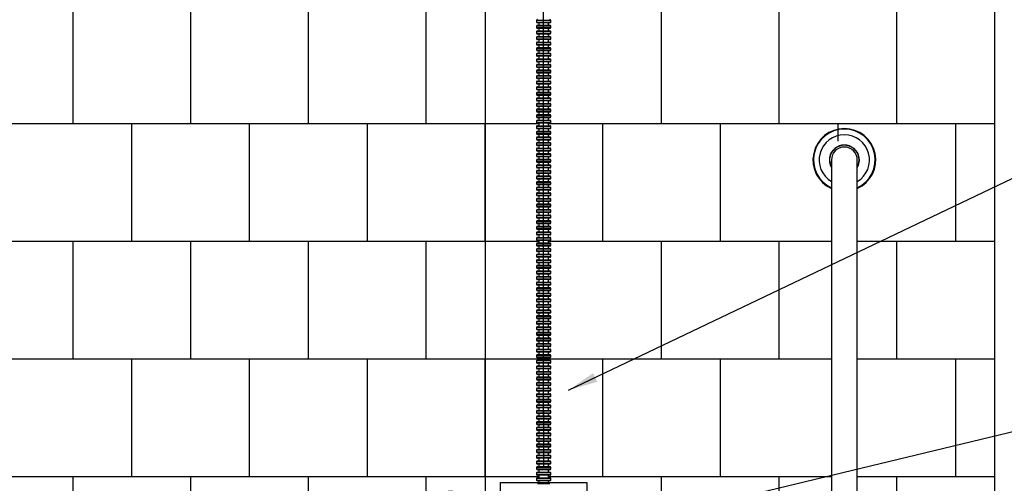
# Model space of a CAD drawing. Units: millimetres. Extents: x 2193 to 2491, y 1175 to 1323.
# Drawn here: x 2212 to 2214, y 1214 to 1215 of the extents above; entities that cross this region are included whole.
import ezdxf

# ---------------------------------------------------------------- set-up
doc = ezdxf.new("R2010")
doc.units = ezdxf.units.MM
for name, color, linetype in [('Arq- Cotas', 1, 'Continuous'), ('Arq-Cotas', 1, 'Continuous'), ('Arq-Hidraulica', 1, 'Continuous'), ('Arq-Parede', 3, 'Continuous'), ('Arq-Rev. Parede', 253, 'Continuous')]:
    doc.layers.add(name, color=color, linetype=linetype)
doc.styles.add('ROMANS', font='romans')
doc.dimstyles.new('Escala 1-25', dxfattribs={"dimscale": 0, "dimtxt": 0.0375, "dimasz": 0.0375, "dimexe": 0.0375, "dimexo": 0.0375, "dimgap": 0.025, "dimtad": 1, "dimzin": 1, "dimdsep": 46, "dimtxsty": 'ROMANS', "dimblk": 'ARCHTICK', "dimcen": 0.0375, "dimdle": 0.0375, "dimclrd": 1, "dimclre": 1, "dimclrt": 2, "dimaunit": 1, "dimadec": 4, "dimazin": 0, "dimtfac": 1, "dimtofl": 0, "dimtmove": 1, "dimatfit": 3, "dimfxl": 0, "dimtolj": 1, "dimtzin": 0, "dimarcsym": 0})

# ---------------------------------------------------------------- blocks, each defined once
blk = doc.blocks.new('A$C50C55C52')
for p, q in [((217.2, 983.3), (217.2, 1101.1)), ((226.2, 1066.6), (208.2, 1066.6)), ((208.2, 1066.6), (208.2, 1064.6)), ((208.2, 1064.6), (226.2, 1064.6)), ((226.2, 1059.5), (208.2, 1059.5)), ((208.2, 1059.5), (208.2, 1057.5)), ((208.2, 1057.5), (226.2, 1057.5)), ((225.2, 1063.6), (209.2, 1063.6)), ((209.2, 1060.5), (225.2, 1060.5)), ((225.2, 1056.5), (209.2, 1056.5)), ((211.2, 1063.6), (211.2, 1060.5)), ((211.2, 1056.5), (211.2, 1053.3)), ((223.2, 1060.5), (223.2, 1063.6)), ((223.2, 1053.3), (223.2, 1056.5)), ((226.2, 1064.6), (226.2, 1066.6)), ((226.2, 1057.5), (226.2, 1059.5)), ((226.2, 1052.3), (208.2, 1052.3)), ((208.2, 1052.3), (208.2, 1050.3)), ((208.2, 1050.3), (226.2, 1050.3)), ((226.2, 1045.2), (208.2, 1045.2)), ((208.2, 1045.2), (208.2, 1043.2)), ((208.2, 1043.2), (226.2, 1043.2)), ((209.2, 1053.3), (225.2, 1053.3)), ((225.2, 1049.3), (209.2, 1049.3)), ((209.2, 1046.2), (225.2, 1046.2)), ((225.2, 1042.2), (209.2, 1042.2)), ((211.2, 1049.3), (211.2, 1046.2)), ((211.2, 1042.2), (211.2, 1039.1)), ((223.2, 1046.2), (223.2, 1049.3)), ((223.2, 1039.1), (223.2, 1042.2)), ((226.2, 1050.3), (226.2, 1052.3)), ((226.2, 1043.2), (226.2, 1045.2)), ((226.2, 1038.1), (208.2, 1038.1)), ((208.2, 1038.1), (208.2, 1036.1)), ((208.2, 1036.1), (226.2, 1036.1)), ((226.2, 1031), (208.2, 1031)), ((208.2, 1031), (208.2, 1029)), ((209.2, 1039.1), (225.2, 1039.1)), ((225.2, 1035.1), (209.2, 1035.1)), ((209.2, 1032), (225.2, 1032)), ((211.2, 1035.1), (211.2, 1032)), ((223.2, 1032), (223.2, 1035.1)), ((226.2, 1036.1), (226.2, 1038.1)), ((226.2, 1029), (226.2, 1031)), ((208.2, 1029), (226.2, 1029)), ((226.2, 1023.9), (208.2, 1023.9)), ((208.2, 1023.9), (208.2, 1021.9)), ((208.2, 1021.9), (226.2, 1021.9)), ((226.2, 1016.7), (208.2, 1016.7)), ((208.2, 1016.7), (208.2, 1014.7)), ((225.2, 1028), (209.2, 1028)), ((209.2, 1024.9), (225.2, 1024.9)), ((225.2, 1020.9), (209.2, 1020.9)), ((209.2, 1017.7), (225.2, 1017.7)), ((211.2, 1028), (211.2, 1024.9)), ((211.2, 1020.9), (211.2, 1017.7)), ((223.2, 1024.9), (223.2, 1028)), ((223.2, 1017.7), (223.2, 1020.9)), ((226.2, 1021.9), (226.2, 1023.9)), ((226.2, 1014.7), (226.2, 1016.7)), ((208.2, 1014.7), (226.2, 1014.7)), ((226.2, 1009.6), (208.2, 1009.6)), ((208.2, 1009.6), (208.2, 1007.6)), ((208.2, 1007.6), (226.2, 1007.6)), ((225.2, 1013.7), (209.2, 1013.7)), ((209.2, 1010.6), (225.2, 1010.6)), ((225.2, 1006.6), (209.2, 1006.6)), ((211.2, 1013.7), (211.2, 1010.6)), ((211.2, 1006.6), (211.2, 1003.5)), ((223.2, 1010.6), (223.2, 1013.7)), ((223.2, 1003.5), (223.2, 1006.6)), ((226.2, 1007.6), (226.2, 1009.6)), ((226.2, 1002.5), (208.2, 1002.5)), ((208.2, 1002.5), (208.2, 1000.5)), ((208.2, 1000.5), (226.2, 1000.5)), ((226.2, 995.4), (208.2, 995.4)), ((208.2, 995.4), (208.2, 993.4)), ((208.2, 993.4), (226.2, 993.4)), ((209.2, 1003.5), (225.2, 1003.5)), ((225.2, 999.5), (209.2, 999.5)), ((209.2, 996.4), (225.2, 996.4)), ((225.2, 992.4), (209.2, 992.4)), ((211.2, 999.5), (211.2, 996.4)), ((211.2, 992.4), (211.2, 989.3)), ((217.2, 912.1), (217.2, 995.4)), ((223.2, 996.4), (223.2, 999.5)), ((223.2, 989.3), (223.2, 992.4)), ((226.2, 1000.5), (226.2, 1002.5)), ((226.2, 993.4), (226.2, 995.4)), ((226.2, 988.3), (208.2, 988.3)), ((208.2, 988.3), (208.2, 986.3)), ((208.2, 986.3), (226.2, 986.3)), ((226.2, 981.1), (208.2, 981.1)), ((208.2, 981.1), (208.2, 979.1)), ((208.2, 979.1), (226.2, 979.1)), ((209.2, 989.3), (225.2, 989.3)), ((225.2, 985.3), (209.2, 985.3)), ((209.2, 982.1), (225.2, 982.1)), ((211.2, 985.3), (211.2, 982.1)), ((223.2, 982.1), (223.2, 985.3)), ((226.2, 986.3), (226.2, 988.3)), ((226.2, 979.1), (226.2, 981.1)), ((226.2, 974), (208.2, 974)), ((208.2, 974), (208.2, 972)), ((208.2, 972), (226.2, 972)), ((226.2, 966.9), (208.2, 966.9)), ((208.2, 966.9), (208.2, 964.9)), ((225.2, 978.1), (209.2, 978.1)), ((209.2, 975), (225.2, 975)), ((225.2, 971), (209.2, 971)), ((209.2, 967.9), (225.2, 967.9)), ((211.2, 978.1), (211.2, 975)), ((211.2, 971), (211.2, 967.9)), ((223.2, 975), (223.2, 978.1)), ((223.2, 967.9), (223.2, 971)), ((226.2, 972), (226.2, 974)), ((226.2, 964.9), (226.2, 966.9)), ((208.2, 964.9), (226.2, 964.9)), ((226.2, 959.8), (208.2, 959.8)), ((208.2, 959.8), (208.2, 957.8)), ((208.2, 957.8), (226.2, 957.8)), ((225.2, 963.9), (209.2, 963.9)), ((209.2, 960.8), (225.2, 960.8)), ((225.2, 956.8), (209.2, 956.8)), ((211.2, 963.9), (211.2, 960.8)), ((211.2, 956.8), (211.2, 953.7)), ((223.2, 960.8), (223.2, 963.9)), ((223.2, 953.7), (223.2, 956.8)), ((226.2, 957.8), (226.2, 959.8)), ((226.2, 952.7), (208.2, 952.7)), ((208.2, 952.7), (208.2, 950.7)), ((208.2, 950.7), (226.2, 950.7)), ((226.2, 945.5), (208.2, 945.5)), ((208.2, 945.5), (208.2, 943.5)), ((208.2, 943.5), (226.2, 943.5)), ((209.2, 953.7), (225.2, 953.7)), ((225.2, 949.7), (209.2, 949.7)), ((209.2, 946.5), (225.2, 946.5)), ((225.2, 942.5), (209.2, 942.5)), ((211.2, 949.7), (211.2, 946.5)), ((211.2, 942.5), (211.2, 939.4)), ((223.2, 946.5), (223.2, 949.7)), ((223.2, 939.4), (223.2, 942.5)), ((226.2, 950.7), (226.2, 952.7)), ((226.2, 943.5), (226.2, 945.5)), ((226.2, 938.4), (208.2, 938.4)), ((208.2, 938.4), (208.2, 936.4)), ((208.2, 936.4), (226.2, 936.4)), ((226.2, 931.3), (208.2, 931.3)), ((208.2, 931.3), (208.2, 929.3)), ((208.2, 929.3), (226.2, 929.3)), ((209.2, 939.4), (225.2, 939.4)), ((225.2, 935.4), (209.2, 935.4)), ((209.2, 932.3), (225.2, 932.3)), ((211.2, 935.4), (211.2, 932.3)), ((223.2, 932.3), (223.2, 935.4)), ((226.2, 936.4), (226.2, 938.4)), ((226.2, 929.3), (226.2, 931.3)), ((226.2, 924.2), (208.2, 924.2)), ((208.2, 924.2), (208.2, 922.2)), ((208.2, 922.2), (226.2, 922.2)), ((226.2, 917.1), (208.2, 917.1)), ((208.2, 917.1), (208.2, 915.1)), ((225.2, 928.3), (209.2, 928.3)), ((209.2, 925.2), (225.2, 925.2)), ((225.2, 921.2), (209.2, 921.2)), ((209.2, 918.1), (225.2, 918.1)), ((211.2, 928.3), (211.2, 925.2)), ((211.2, 921.2), (211.2, 918.1)), ((217.2, 791), (217.2, 924.2)), ((223.2, 925.2), (223.2, 928.3)), ((223.2, 918.1), (223.2, 921.2)), ((226.2, 922.2), (226.2, 924.2)), ((226.2, 915.1), (226.2, 917.1)), ((208.2, 915.1), (226.2, 915.1)), ((226.2, 909.9), (208.2, 909.9)), ((208.2, 909.9), (208.2, 907.9)), ((208.2, 907.9), (226.2, 907.9)), ((225.2, 914.1), (209.2, 914.1)), ((209.2, 910.9), (225.2, 910.9)), ((225.2, 906.9), (209.2, 906.9)), ((209.2, 903.8), (225.2, 903.8)), ((211.2, 914.1), (211.2, 910.9)), ((211.2, 906.9), (211.2, 903.8)), ((223.2, 910.9), (223.2, 914.1)), ((223.2, 903.8), (223.2, 906.9)), ((226.2, 907.9), (226.2, 909.9)), ((226.2, 902.8), (208.2, 902.8)), ((208.2, 902.8), (208.2, 900.8)), ((208.2, 900.8), (226.2, 900.8)), ((226.2, 895.7), (208.2, 895.7)), ((208.2, 895.7), (208.2, 893.7)), ((208.2, 893.7), (226.2, 893.7)), ((225.2, 899.8), (209.2, 899.8)), ((209.2, 896.7), (225.2, 896.7)), ((225.2, 892.7), (209.2, 892.7)), ((211.2, 899.8), (211.2, 896.7)), ((211.2, 892.7), (211.2, 889.6)), ((223.2, 896.7), (223.2, 899.8)), ((223.2, 889.6), (223.2, 892.7)), ((226.2, 900.8), (226.2, 902.8)), ((226.2, 893.7), (226.2, 895.7)), ((226.2, 888.6), (208.2, 888.6)), ((208.2, 888.6), (208.2, 886.6)), ((208.2, 886.6), (226.2, 886.6)), ((226.2, 881.5), (208.2, 881.5)), ((208.2, 881.5), (208.2, 879.5)), ((208.2, 879.5), (226.2, 879.5)), ((209.2, 889.6), (225.2, 889.6)), ((225.2, 885.6), (209.2, 885.6)), ((209.2, 882.5), (225.2, 882.5)), ((211.2, 885.6), (211.2, 882.5)), ((223.2, 882.5), (223.2, 885.6)), ((226.2, 886.6), (226.2, 888.6)), ((226.2, 879.5), (226.2, 881.5)), ((226.2, 874.3), (208.2, 874.3)), ((208.2, 874.3), (208.2, 872.3)), ((208.2, 872.3), (226.2, 872.3)), ((226.2, 867.2), (208.2, 867.2)), ((208.2, 867.2), (208.2, 865.2)), ((225.2, 878.5), (209.2, 878.5)), ((209.2, 875.3), (225.2, 875.3)), ((225.2, 871.3), (209.2, 871.3)), ((209.2, 868.2), (225.2, 868.2)), ((211.2, 878.5), (211.2, 875.3)), ((211.2, 871.3), (211.2, 868.2)), ((223.2, 875.3), (223.2, 878.5)), ((223.2, 868.2), (223.2, 871.3)), ((226.2, 872.3), (226.2, 874.3)), ((226.2, 865.2), (226.2, 867.2)), ((208.2, 865.2), (226.2, 865.2)), ((226.2, 860.1), (208.2, 860.1)), ((208.2, 860.1), (208.2, 858.1)), ((208.2, 858.1), (226.2, 858.1)), ((225.2, 864.2), (209.2, 864.2)), ((209.2, 861.1), (225.2, 861.1)), ((225.2, 857.1), (209.2, 857.1)), ((209.2, 854), (225.2, 854)), ((211.2, 864.2), (211.2, 861.1)), ((211.2, 857.1), (211.2, 854)), ((223.2, 861.1), (223.2, 864.2)), ((223.2, 854), (223.2, 857.1)), ((226.2, 858.1), (226.2, 860.1)), ((226.2, 853), (208.2, 853)), ((208.2, 853), (208.2, 851)), ((208.2, 851), (226.2, 851)), ((226.2, 845.9), (208.2, 845.9)), ((208.2, 845.9), (208.2, 843.9)), ((208.2, 843.9), (226.2, 843.9)), ((225.2, 850), (209.2, 850)), ((209.2, 846.9), (225.2, 846.9)), ((225.2, 842.9), (209.2, 842.9)), ((211.2, 850), (211.2, 846.9)), ((211.2, 842.9), (211.2, 839.7)), ((223.2, 846.9), (223.2, 850)), ((223.2, 839.7), (223.2, 842.9)), ((226.2, 851), (226.2, 853)), ((226.2, 843.9), (226.2, 845.9)), ((226.2, 838.7), (208.2, 838.7)), ((208.2, 838.7), (208.2, 836.7)), ((208.2, 836.7), (226.2, 836.7)), ((226.2, 831.6), (208.2, 831.6)), ((208.2, 831.6), (208.2, 829.6)), ((208.2, 829.6), (226.2, 829.6)), ((209.2, 839.7), (225.2, 839.7)), ((225.2, 835.7), (209.2, 835.7)), ((209.2, 832.6), (225.2, 832.6)), ((225.2, 828.6), (209.2, 828.6)), ((211.2, 835.7), (211.2, 832.6)), ((211.2, 828.6), (211.2, 825.5)), ((223.2, 832.6), (223.2, 835.7)), ((223.2, 825.5), (223.2, 828.6)), ((226.2, 836.7), (226.2, 838.7)), ((226.2, 829.6), (226.2, 831.6)), ((226.2, 824.5), (208.2, 824.5)), ((208.2, 824.5), (208.2, 822.5)), ((208.2, 822.5), (226.2, 822.5)), ((226.2, 817.4), (208.2, 817.4)), ((208.2, 817.4), (208.2, 815.4)), ((209.2, 825.5), (225.2, 825.5)), ((225.2, 821.5), (209.2, 821.5)), ((209.2, 818.4), (225.2, 818.4)), ((211.2, 821.5), (211.2, 818.4)), ((223.2, 818.4), (223.2, 821.5)), ((226.2, 822.5), (226.2, 824.5)), ((226.2, 815.4), (226.2, 817.4)), ((208.2, 815.4), (226.2, 815.4)), ((226.2, 810.3), (208.2, 810.3)), ((208.2, 810.3), (208.2, 808.3)), ((208.2, 808.3), (226.2, 808.3)), ((225.2, 814.4), (209.2, 814.4)), ((209.2, 811.3), (225.2, 811.3)), ((225.2, 807.3), (209.2, 807.3)), ((209.2, 804.1), (225.2, 804.1)), ((211.2, 814.4), (211.2, 811.3)), ((211.2, 807.3), (211.2, 804.1)), ((223.2, 811.3), (223.2, 814.4)), ((223.2, 804.1), (223.2, 807.3)), ((226.2, 808.3), (226.2, 810.3)), ((226.2, 803.1), (208.2, 803.1)), ((208.2, 803.1), (208.2, 801.1)), ((208.2, 801.1), (226.2, 801.1)), ((226.2, 796), (208.2, 796)), ((208.2, 796), (208.2, 794)), ((208.2, 794), (226.2, 794)), ((225.2, 800.1), (209.2, 800.1)), ((209.2, 797), (225.2, 797)), ((225.2, 793), (209.2, 793)), ((211.2, 800.1), (211.2, 797)), ((211.2, 793), (211.2, 789.9)), ((217.2, 658.7), (217.2, 803.1)), ((223.2, 797), (223.2, 800.1)), ((223.2, 789.9), (223.2, 793)), ((226.2, 801.1), (226.2, 803.1)), ((226.2, 794), (226.2, 796)), ((226.2, 788.9), (208.2, 788.9)), ((208.2, 788.9), (208.2, 786.9)), ((208.2, 786.9), (226.2, 786.9)), ((226.2, 781.8), (208.2, 781.8)), ((208.2, 781.8), (208.2, 779.8)), ((208.2, 779.8), (226.2, 779.8)), ((209.2, 789.9), (225.2, 789.9)), ((225.2, 785.9), (209.2, 785.9)), ((209.2, 782.8), (225.2, 782.8)), ((225.2, 778.8), (209.2, 778.8)), ((211.2, 785.9), (211.2, 782.8)), ((211.2, 778.8), (211.2, 775.7)), ((223.2, 782.8), (223.2, 785.9)), ((223.2, 775.7), (223.2, 778.8)), ((226.2, 786.9), (226.2, 788.9)), ((226.2, 779.8), (226.2, 781.8)), ((226.2, 774.7), (208.2, 774.7)), ((208.2, 774.7), (208.2, 772.7)), ((208.2, 772.7), (226.2, 772.7)), ((226.2, 767.5), (208.2, 767.5)), ((208.2, 767.5), (208.2, 765.5)), ((208.2, 765.5), (226.2, 765.5)), ((209.2, 775.7), (225.2, 775.7)), ((225.2, 771.7), (209.2, 771.7)), ((209.2, 768.5), (225.2, 768.5)), ((211.2, 771.7), (211.2, 768.5)), ((223.2, 768.5), (223.2, 771.7)), ((226.2, 772.7), (226.2, 774.7)), ((226.2, 765.5), (226.2, 767.5)), ((226.2, 760.4), (208.2, 760.4)), ((208.2, 760.4), (208.2, 758.4)), ((208.2, 758.4), (226.2, 758.4)), ((226.2, 753.3), (208.2, 753.3)), ((208.2, 753.3), (208.2, 751.3)), ((225.2, 764.5), (209.2, 764.5)), ((209.2, 761.4), (225.2, 761.4)), ((225.2, 757.4), (209.2, 757.4)), ((209.2, 754.3), (225.2, 754.3)), ((211.2, 764.5), (211.2, 761.4)), ((211.2, 757.4), (211.2, 754.3)), ((223.2, 761.4), (223.2, 764.5)), ((223.2, 754.3), (223.2, 757.4)), ((226.2, 758.4), (226.2, 760.4)), ((226.2, 751.3), (226.2, 753.3)), ((208.2, 751.3), (226.2, 751.3)), ((226.2, 746.2), (208.2, 746.2)), ((208.2, 746.2), (208.2, 744.2)), ((208.2, 744.2), (226.2, 744.2)), ((225.2, 750.3), (209.2, 750.3)), ((209.2, 747.2), (225.2, 747.2)), ((225.2, 743.2), (209.2, 743.2)), ((211.2, 750.3), (211.2, 747.2)), ((211.2, 743.2), (211.2, 740.1)), ((223.2, 747.2), (223.2, 750.3)), ((223.2, 740.1), (223.2, 743.2)), ((226.2, 744.2), (226.2, 746.2)), ((226.2, 739.1), (208.2, 739.1)), ((208.2, 739.1), (208.2, 737.1)), ((208.2, 737.1), (226.2, 737.1)), ((226.2, 731.9), (208.2, 731.9)), ((208.2, 731.9), (208.2, 729.9)), ((208.2, 729.9), (226.2, 729.9)), ((209.2, 740.1), (225.2, 740.1)), ((225.2, 736.1), (209.2, 736.1)), ((209.2, 732.9), (225.2, 732.9)), ((225.2, 728.9), (209.2, 728.9)), ((211.2, 736.1), (211.2, 732.9)), ((211.2, 728.9), (211.2, 725.8)), ((223.2, 732.9), (223.2, 736.1)), ((223.2, 725.8), (223.2, 728.9)), ((226.2, 737.1), (226.2, 739.1)), ((226.2, 729.9), (226.2, 731.9)), ((226.2, 724.8), (208.2, 724.8)), ((208.2, 724.8), (208.2, 722.8)), ((208.2, 722.8), (226.2, 722.8)), ((226.2, 717.7), (208.2, 717.7)), ((208.2, 717.7), (208.2, 715.7)), ((208.2, 715.7), (226.2, 715.7)), ((209.2, 725.8), (225.2, 725.8)), ((225.2, 721.8), (209.2, 721.8)), ((209.2, 718.7), (225.2, 718.7)), ((211.2, 721.8), (211.2, 718.7)), ((223.2, 718.7), (223.2, 721.8)), ((226.2, 722.8), (226.2, 724.8)), ((226.2, 715.7), (226.2, 717.7)), ((226.2, 710.6), (208.2, 710.6)), ((208.2, 710.6), (208.2, 708.6)), ((208.2, 708.6), (226.2, 708.6)), ((226.2, 703.5), (208.2, 703.5)), ((208.2, 703.5), (208.2, 701.5)), ((225.2, 714.7), (209.2, 714.7)), ((209.2, 711.6), (225.2, 711.6)), ((225.2, 707.6), (209.2, 707.6)), ((209.2, 704.5), (225.2, 704.5)), ((211.2, 714.7), (211.2, 711.6)), ((211.2, 707.6), (211.2, 704.5)), ((223.2, 711.6), (223.2, 714.7)), ((223.2, 704.5), (223.2, 707.6)), ((226.2, 708.6), (226.2, 710.6)), ((226.2, 701.5), (226.2, 703.5)), ((208.2, 701.5), (226.2, 701.5)), ((226.2, 696.3), (208.2, 696.3)), ((208.2, 696.3), (208.2, 694.3)), ((208.2, 694.3), (226.2, 694.3)), ((225.2, 700.5), (209.2, 700.5)), ((209.2, 697.3), (225.2, 697.3)), ((225.2, 693.3), (209.2, 693.3)), ((211.2, 700.5), (211.2, 697.3)), ((211.2, 693.3), (211.2, 690.2)), ((223.2, 697.3), (223.2, 700.5)), ((223.2, 690.2), (223.2, 693.3)), ((226.2, 694.3), (226.2, 696.3)), ((226.2, 689.2), (208.2, 689.2)), ((208.2, 689.2), (208.2, 687.2)), ((208.2, 687.2), (226.2, 687.2)), ((226.2, 682.1), (208.2, 682.1)), ((208.2, 682.1), (208.2, 680.1)), ((208.2, 680.1), (226.2, 680.1)), ((209.2, 690.2), (225.2, 690.2)), ((225.2, 686.2), (209.2, 686.2)), ((209.2, 683.1), (225.2, 683.1)), ((225.2, 679.1), (209.2, 679.1)), ((211.2, 686.2), (211.2, 683.1)), ((211.2, 679.1), (211.2, 676)), ((217.2, 563.2), (217.2, 678)), ((223.2, 683.1), (223.2, 686.2)), ((223.2, 676), (223.2, 679.1)), ((226.2, 687.2), (226.2, 689.2)), ((226.2, 680.1), (226.2, 682.1)), ((226.2, 675), (208.2, 675)), ((208.2, 675), (208.2, 673)), ((208.2, 673), (226.2, 673)), ((226.2, 667.9), (208.2, 667.9)), ((208.2, 667.9), (208.2, 665.9)), ((208.2, 665.9), (226.2, 665.9)), ((209.2, 676), (225.2, 676)), ((225.2, 672), (209.2, 672)), ((209.2, 668.9), (225.2, 668.9)), ((211.2, 672), (211.2, 668.9)), ((223.2, 668.9), (223.2, 672)), ((226.2, 673), (226.2, 675)), ((226.2, 665.9), (226.2, 667.9)), ((226.2, 660.7), (208.2, 660.7)), ((208.2, 660.7), (208.2, 658.7)), ((208.2, 658.7), (226.2, 658.7)), ((226.2, 653.6), (208.2, 653.6)), ((208.2, 653.6), (208.2, 651.6)), ((225.2, 664.9), (209.2, 664.9)), ((209.2, 661.7), (225.2, 661.7)), ((225.2, 657.7), (209.2, 657.7)), ((209.2, 654.6), (225.2, 654.6)), ((211.2, 664.9), (211.2, 661.7)), ((211.2, 657.7), (211.2, 654.6)), ((223.2, 661.7), (223.2, 664.9)), ((223.2, 654.6), (223.2, 657.7)), ((226.2, 658.7), (226.2, 660.7)), ((226.2, 651.6), (226.2, 653.6)), ((208.2, 651.6), (226.2, 651.6)), ((226.2, 646.5), (208.2, 646.5)), ((208.2, 646.5), (208.2, 644.5)), ((208.2, 644.5), (226.2, 644.5)), ((225.2, 650.6), (209.2, 650.6)), ((209.2, 647.5), (225.2, 647.5)), ((225.2, 643.5), (209.2, 643.5)), ((209.2, 640.4), (225.2, 640.4)), ((211.2, 650.6), (211.2, 647.5)), ((211.2, 643.5), (211.2, 640.4)), ((223.2, 647.5), (223.2, 650.6)), ((223.2, 640.4), (223.2, 643.5)), ((226.2, 644.5), (226.2, 646.5)), ((226.2, 639.4), (208.2, 639.4)), ((208.2, 639.4), (208.2, 637.4)), ((208.2, 637.4), (226.2, 637.4)), ((226.2, 632.3), (208.2, 632.3)), ((208.2, 632.3), (208.2, 630.3)), ((208.2, 630.3), (226.2, 630.3)), ((225.2, 636.4), (209.2, 636.4)), ((209.2, 633.3), (225.2, 633.3)), ((225.2, 629.3), (209.2, 629.3)), ((211.2, 636.4), (211.2, 633.3)), ((211.2, 629.3), (211.2, 626.1)), ((223.2, 633.3), (223.2, 636.4)), ((223.2, 626.1), (223.2, 629.3)), ((226.2, 637.4), (226.2, 639.4)), ((226.2, 630.3), (226.2, 632.3)), ((226.2, 625.1), (208.2, 625.1)), ((208.2, 625.1), (208.2, 623.1)), ((208.2, 623.1), (226.2, 623.1)), ((226.2, 618), (208.2, 618)), ((208.2, 618), (208.2, 616)), ((208.2, 616), (226.2, 616)), ((209.2, 626.1), (225.2, 626.1)), ((225.2, 622.1), (209.2, 622.1)), ((209.2, 619), (225.2, 619)), ((225.2, 615), (209.2, 615)), ((211.2, 622.1), (211.2, 619)), ((211.2, 615), (211.2, 611.9)), ((223.2, 619), (223.2, 622.1)), ((223.2, 611.9), (223.2, 615)), ((226.2, 623.1), (226.2, 625.1)), ((226.2, 616), (226.2, 618)), ((226.2, 610.9), (208.2, 610.9)), ((208.2, 610.9), (208.2, 608.9)), ((208.2, 608.9), (226.2, 608.9)), ((226.2, 603.8), (208.2, 603.8)), ((208.2, 603.8), (208.2, 601.8)), ((209.2, 611.9), (225.2, 611.9)), ((225.2, 607.9), (209.2, 607.9)), ((209.2, 604.8), (225.2, 604.8)), ((211.2, 607.9), (211.2, 604.8)), ((223.2, 604.8), (223.2, 607.9)), ((226.2, 608.9), (226.2, 610.9)), ((226.2, 601.8), (226.2, 603.8)), ((208.2, 601.8), (226.2, 601.8)), ((226.2, 596.7), (208.2, 596.7)), ((208.2, 596.7), (208.2, 594.7)), ((208.2, 594.7), (226.2, 594.7)), ((225.2, 600.8), (209.2, 600.8)), ((209.2, 597.7), (225.2, 597.7)), ((225.2, 593.7), (209.2, 593.7)), ((209.2, 590.5), (225.2, 590.5)), ((211.2, 600.8), (211.2, 597.7)), ((211.2, 593.7), (211.2, 590.5)), ((223.2, 597.7), (223.2, 600.8)), ((223.2, 590.5), (223.2, 593.7)), ((226.2, 594.7), (226.2, 596.7)), ((226.2, 589.5), (208.2, 589.5)), ((208.2, 589.5), (208.2, 587.5)), ((208.2, 587.5), (226.2, 587.5)), ((226.2, 582.4), (208.2, 582.4)), ((208.2, 582.4), (208.2, 580.4)), ((208.2, 580.4), (226.2, 580.4)), ((225.2, 586.5), (209.2, 586.5)), ((209.2, 583.4), (225.2, 583.4)), ((225.2, 579.4), (209.2, 579.4)), ((211.2, 586.5), (211.2, 583.4)), ((211.2, 579.4), (211.2, 576.3)), ((223.2, 583.4), (223.2, 586.5)), ((223.2, 576.3), (223.2, 579.4)), ((226.2, 587.5), (226.2, 589.5)), ((226.2, 580.4), (226.2, 582.4)), ((226.2, 575.3), (208.2, 575.3)), ((208.2, 575.3), (208.2, 573.3)), ((208.2, 573.3), (226.2, 573.3)), ((226.2, 568.2), (208.2, 568.2)), ((208.2, 568.2), (208.2, 566.2)), ((208.2, 566.2), (226.2, 566.2)), ((209.2, 576.3), (225.2, 576.3)), ((225.2, 572.3), (209.2, 572.3)), ((209.2, 569.2), (225.2, 569.2)), ((225.2, 565.2), (209.2, 565.2)), ((211.2, 572.3), (211.2, 569.2)), ((211.2, 565.2), (211.2, 562.1)), ((217.2, 568.2), (217.2, 498.7)), ((223.2, 569.2), (223.2, 572.3)), ((223.2, 562.1), (223.2, 565.2)), ((226.2, 573.3), (226.2, 575.3)), ((226.2, 566.2), (226.2, 568.2)), ((226.2, 561.1), (208.2, 561.1)), ((208.2, 561.1), (208.2, 559.1)), ((208.2, 559.1), (226.2, 559.1)), ((226.2, 553.9), (208.2, 553.9)), ((208.2, 553.9), (208.2, 551.9)), ((209.2, 562.1), (225.2, 562.1)), ((225.2, 558.1), (209.2, 558.1)), ((209.2, 554.9), (225.2, 554.9)), ((211.2, 558.1), (211.2, 554.9)), ((223.2, 554.9), (223.2, 558.1)), ((226.2, 559.1), (226.2, 561.1)), ((226.2, 551.9), (226.2, 553.9)), ((208.2, 551.9), (226.2, 551.9)), ((226.2, 546.8), (208.2, 546.8)), ((208.2, 546.8), (208.2, 544.8)), ((208.2, 544.8), (226.2, 544.8)), ((226.2, 539.7), (208.2, 539.7)), ((208.2, 539.7), (208.2, 537.7)), ((225.2, 550.9), (209.2, 550.9)), ((209.2, 547.8), (225.2, 547.8)), ((225.2, 543.8), (209.2, 543.8)), ((209.2, 540.7), (225.2, 540.7)), ((211.2, 550.9), (211.2, 547.8)), ((211.2, 543.8), (211.2, 540.7)), ((223.2, 547.8), (223.2, 550.9)), ((223.2, 540.7), (223.2, 543.8)), ((226.2, 544.8), (226.2, 546.8)), ((226.2, 537.7), (226.2, 539.7)), ((208.2, 537.7), (226.2, 537.7)), ((226.2, 532.6), (208.2, 532.6)), ((208.2, 532.6), (208.2, 530.6)), ((208.2, 530.6), (226.2, 530.6)), ((225.2, 536.7), (209.2, 536.7)), ((209.2, 533.6), (225.2, 533.6)), ((225.2, 529.6), (209.2, 529.6)), ((211.2, 536.7), (211.2, 533.6)), ((211.2, 529.6), (211.2, 526.5)), ((223.2, 533.6), (223.2, 536.7)), ((223.2, 526.5), (223.2, 529.6)), ((226.2, 530.6), (226.2, 532.6)), ((226.2, 525.5), (208.2, 525.5)), ((208.2, 525.5), (208.2, 523.5)), ((208.2, 523.5), (226.2, 523.5)), ((226.2, 518.3), (208.2, 518.3)), ((208.2, 518.3), (208.2, 516.3)), ((208.2, 516.3), (226.2, 516.3)), ((209.2, 526.5), (225.2, 526.5)), ((225.2, 522.5), (209.2, 522.5)), ((209.2, 519.3), (225.2, 519.3)), ((225.2, 515.3), (209.2, 515.3)), ((211.2, 522.5), (211.2, 519.3)), ((211.2, 515.3), (211.2, 512.2)), ((223.2, 519.3), (223.2, 522.5)), ((223.2, 512.2), (223.2, 515.3)), ((226.2, 523.5), (226.2, 525.5)), ((226.2, 516.3), (226.2, 518.3)), ((226.2, 511.2), (208.2, 511.2)), ((208.2, 511.2), (208.2, 509.2)), ((208.2, 509.2), (226.2, 509.2)), ((208.2, 503.7), (208.2, 501.7)), ((226.2, 503.7), (208.2, 503.7)), ((209.2, 512.2), (225.2, 512.2)), ((225.2, 508.2), (209.2, 508.2)), ((209.2, 504.7), (225.2, 504.7)), ((211.2, 508.2), (211.2, 504.7)), ((223.2, 504.7), (223.2, 508.2)), ((226.2, 509.2), (226.2, 511.2)), ((226.2, 501.7), (226.2, 503.7)), ((208.2, 501.7), (226.2, 501.7)), ((226.2, 496.6), (208.2, 496.6)), ((208.2, 496.6), (208.2, 494.6)), ((208.2, 494.6), (226.2, 494.6)), ((226.2, 489.5), (208.2, 489.5)), ((208.2, 489.5), (208.2, 487.5)), ((225.2, 500.7), (209.2, 500.7)), ((209.2, 497.6), (225.2, 497.6)), ((225.2, 493.6), (209.2, 493.6)), ((209.2, 490.5), (225.2, 490.5)), ((211.2, 500.7), (211.2, 497.6)), ((211.2, 493.6), (211.2, 490.5)), ((223.2, 497.6), (223.2, 500.7)), ((223.2, 490.5), (223.2, 493.6)), ((226.2, 494.6), (226.2, 496.6)), ((226.2, 487.5), (226.2, 489.5)), ((208.2, 487.5), (226.2, 487.5)), ((226.2, 482.4), (208.2, 482.4)), ((208.2, 482.4), (208.2, 480.4)), ((208.2, 480.4), (226.2, 480.4)), ((225.2, 486.5), (209.2, 486.5)), ((209.2, 483.4), (225.2, 483.4)), ((225.2, 479.4), (209.2, 479.4)), ((211.2, 486.5), (211.2, 483.4)), ((211.2, 479.4), (211.2, 476.2)), ((223.2, 483.4), (223.2, 486.5)), ((223.2, 476.2), (223.2, 479.4)), ((226.2, 480.4), (226.2, 482.4)), ((209.2, 476.2), (225.2, 476.2))]:
    blk.add_line(p, q)
for centre, start, end in [((209.2, 1066.6), 90, 180), ((225.2, 1066.6), 0, 90), ((209.2, 1064.6), 180, 270), ((209.2, 1059.5), 90, 180), ((209.2, 1057.5), 180, 270), ((225.2, 1064.6), 270, 0), ((225.2, 1059.5), 0, 90), ((225.2, 1057.5), 270, 0), ((209.2, 1052.3), 90, 180), ((209.2, 1050.3), 180, 270), ((209.2, 1045.2), 90, 180), ((209.2, 1043.2), 180, 270), ((225.2, 1052.3), 0, 90), ((225.2, 1050.3), 270, 0), ((225.2, 1045.2), 0, 90), ((225.2, 1043.2), 270, 0), ((209.2, 1038.1), 90, 180), ((209.2, 1036.1), 180, 270), ((209.2, 1031), 90, 180), ((225.2, 1038.1), 0, 90), ((225.2, 1036.1), 270, 0), ((225.2, 1031), 0, 90), ((209.2, 1029), 180, 270), ((209.2, 1023.9), 90, 180), ((209.2, 1021.9), 180, 270), ((209.2, 1016.7), 90, 180), ((225.2, 1029), 270, 0), ((225.2, 1023.9), 0, 90), ((225.2, 1021.9), 270, 0), ((225.2, 1016.7), 0, 90), ((209.2, 1014.7), 180, 270), ((209.2, 1009.6), 90, 180), ((209.2, 1007.6), 180, 270), ((225.2, 1014.7), 270, 0), ((225.2, 1009.6), 0, 90), ((225.2, 1007.6), 270, 0), ((209.2, 1002.5), 90, 180), ((209.2, 1000.5), 180, 270), ((209.2, 995.4), 90, 180), ((209.2, 993.4), 180, 270), ((225.2, 1002.5), 0, 90), ((225.2, 1000.5), 270, 0), ((225.2, 995.4), 0, 90), ((225.2, 993.4), 270, 0), ((209.2, 988.3), 90, 180), ((209.2, 986.3), 180, 270), ((209.2, 981.1), 90, 180), ((209.2, 979.1), 180, 270), ((225.2, 988.3), 0, 90), ((225.2, 986.3), 270, 0), ((225.2, 981.1), 0, 90), ((225.2, 979.1), 270, 0), ((209.2, 974), 90, 180), ((209.2, 972), 180, 270), ((209.2, 966.9), 90, 180), ((225.2, 974), 0, 90), ((225.2, 972), 270, 0), ((225.2, 966.9), 0, 90), ((209.2, 964.9), 180, 270), ((209.2, 959.8), 90, 180), ((209.2, 957.8), 180, 270), ((225.2, 964.9), 270, 0), ((225.2, 959.8), 0, 90), ((225.2, 957.8), 270, 0), ((209.2, 952.7), 90, 180), ((209.2, 950.7), 180, 270), ((209.2, 945.5), 90, 180), ((209.2, 943.5), 180, 270), ((225.2, 952.7), 0, 90), ((225.2, 950.7), 270, 0), ((225.2, 945.5), 0, 90), ((225.2, 943.5), 270, 0), ((209.2, 938.4), 90, 180), ((209.2, 936.4), 180, 270), ((209.2, 931.3), 90, 180), ((209.2, 929.3), 180, 270), ((225.2, 938.4), 0, 90), ((225.2, 936.4), 270, 0), ((225.2, 931.3), 0, 90), ((225.2, 929.3), 270, 0), ((209.2, 924.2), 90, 180), ((209.2, 922.2), 180, 270), ((209.2, 917.1), 90, 180), ((225.2, 924.2), 0, 90), ((225.2, 922.2), 270, 0), ((225.2, 917.1), 0, 90), ((209.2, 915.1), 180, 270), ((209.2, 909.9), 90, 180), ((209.2, 907.9), 180, 270), ((209.2, 902.8), 90, 180), ((225.2, 915.1), 270, 0), ((225.2, 909.9), 0, 90), ((225.2, 907.9), 270, 0), ((225.2, 902.8), 0, 90), ((209.2, 900.8), 180, 270), ((209.2, 895.7), 90, 180), ((209.2, 893.7), 180, 270), ((225.2, 900.8), 270, 0), ((225.2, 895.7), 0, 90), ((225.2, 893.7), 270, 0), ((209.2, 888.6), 90, 180), ((209.2, 886.6), 180, 270), ((209.2, 881.5), 90, 180), ((209.2, 879.5), 180, 270), ((225.2, 888.6), 0, 90), ((225.2, 886.6), 270, 0), ((225.2, 881.5), 0, 90), ((225.2, 879.5), 270, 0), ((209.2, 874.3), 90, 180), ((209.2, 872.3), 180, 270), ((209.2, 867.2), 90, 180), ((225.2, 874.3), 0, 90), ((225.2, 872.3), 270, 0), ((225.2, 867.2), 0, 90), ((209.2, 865.2), 180, 270), ((209.2, 860.1), 90, 180), ((209.2, 858.1), 180, 270), ((209.2, 853), 90, 180), ((225.2, 865.2), 270, 0), ((225.2, 860.1), 0, 90), ((225.2, 858.1), 270, 0), ((225.2, 853), 0, 90), ((209.2, 851), 180, 270), ((209.2, 845.9), 90, 180), ((209.2, 843.9), 180, 270), ((225.2, 851), 270, 0), ((225.2, 845.9), 0, 90), ((225.2, 843.9), 270, 0), ((209.2, 838.7), 90, 180), ((209.2, 836.7), 180, 270), ((209.2, 831.6), 90, 180), ((209.2, 829.6), 180, 270), ((225.2, 838.7), 0, 90), ((225.2, 836.7), 270, 0), ((225.2, 831.6), 0, 90), ((225.2, 829.6), 270, 0), ((209.2, 824.5), 90, 180), ((209.2, 822.5), 180, 270), ((209.2, 817.4), 90, 180), ((225.2, 824.5), 0, 90), ((225.2, 822.5), 270, 0), ((225.2, 817.4), 0, 90), ((209.2, 815.4), 180, 270), ((209.2, 810.3), 90, 180), ((209.2, 808.3), 180, 270), ((209.2, 803.1), 90, 180), ((225.2, 815.4), 270, 0), ((225.2, 810.3), 0, 90), ((225.2, 808.3), 270, 0), ((225.2, 803.1), 0, 90), ((209.2, 801.1), 180, 270), ((209.2, 796), 90, 180), ((209.2, 794), 180, 270), ((225.2, 801.1), 270, 0), ((225.2, 796), 0, 90), ((225.2, 794), 270, 0), ((209.2, 788.9), 90, 180), ((209.2, 786.9), 180, 270), ((209.2, 781.8), 90, 180), ((209.2, 779.8), 180, 270), ((225.2, 788.9), 0, 90), ((225.2, 786.9), 270, 0), ((225.2, 781.8), 0, 90), ((225.2, 779.8), 270, 0), ((209.2, 774.7), 90, 180), ((209.2, 772.7), 180, 270), ((209.2, 767.5), 90, 180), ((209.2, 765.5), 180, 270), ((225.2, 774.7), 0, 90), ((225.2, 772.7), 270, 0), ((225.2, 767.5), 0, 90), ((225.2, 765.5), 270, 0), ((209.2, 760.4), 90, 180), ((209.2, 758.4), 180, 270), ((209.2, 753.3), 90, 180), ((225.2, 760.4), 0, 90), ((225.2, 758.4), 270, 0), ((225.2, 753.3), 0, 90), ((209.2, 751.3), 180, 270), ((209.2, 746.2), 90, 180), ((209.2, 744.2), 180, 270), ((225.2, 751.3), 270, 0), ((225.2, 746.2), 0, 90), ((225.2, 744.2), 270, 0), ((209.2, 739.1), 90, 180), ((209.2, 737.1), 180, 270), ((209.2, 731.9), 90, 180), ((209.2, 729.9), 180, 270), ((225.2, 739.1), 0, 90), ((225.2, 737.1), 270, 0), ((225.2, 731.9), 0, 90), ((225.2, 729.9), 270, 0), ((209.2, 724.8), 90, 180), ((209.2, 722.8), 180, 270), ((209.2, 717.7), 90, 180), ((209.2, 715.7), 180, 270), ((225.2, 724.8), 0, 90), ((225.2, 722.8), 270, 0), ((225.2, 717.7), 0, 90), ((225.2, 715.7), 270, 0), ((209.2, 710.6), 90, 180), ((209.2, 708.6), 180, 270), ((209.2, 703.5), 90, 180), ((225.2, 710.6), 0, 90), ((225.2, 708.6), 270, 0), ((225.2, 703.5), 0, 90), ((209.2, 701.5), 180, 270), ((209.2, 696.3), 90, 180), ((209.2, 694.3), 180, 270), ((225.2, 701.5), 270, 0), ((225.2, 696.3), 0, 90), ((225.2, 694.3), 270, 0), ((209.2, 689.2), 90, 180), ((209.2, 687.2), 180, 270), ((209.2, 682.1), 90, 180), ((209.2, 680.1), 180, 270), ((225.2, 689.2), 0, 90), ((225.2, 687.2), 270, 0), ((225.2, 682.1), 0, 90), ((225.2, 680.1), 270, 0), ((209.2, 675), 90, 180), ((209.2, 673), 180, 270), ((209.2, 667.9), 90, 180), ((209.2, 665.9), 180, 270), ((225.2, 675), 0, 90), ((225.2, 673), 270, 0), ((225.2, 667.9), 0, 90), ((225.2, 665.9), 270, 0), ((209.2, 660.7), 90, 180), ((209.2, 658.7), 180, 270), ((209.2, 653.6), 90, 180), ((225.2, 660.7), 0, 90), ((225.2, 658.7), 270, 0), ((225.2, 653.6), 0, 90), ((209.2, 651.6), 180, 270), ((209.2, 646.5), 90, 180), ((209.2, 644.5), 180, 270), ((209.2, 639.4), 90, 180), ((225.2, 651.6), 270, 0), ((225.2, 646.5), 0, 90), ((225.2, 644.5), 270, 0), ((225.2, 639.4), 0, 90), ((209.2, 637.4), 180, 270), ((209.2, 632.3), 90, 180), ((209.2, 630.3), 180, 270), ((225.2, 637.4), 270, 0), ((225.2, 632.3), 0, 90), ((225.2, 630.3), 270, 0), ((209.2, 625.1), 90, 180), ((209.2, 623.1), 180, 270), ((209.2, 618), 90, 180), ((209.2, 616), 180, 270), ((225.2, 625.1), 0, 90), ((225.2, 623.1), 270, 0), ((225.2, 618), 0, 90), ((225.2, 616), 270, 0), ((209.2, 610.9), 90, 180), ((209.2, 608.9), 180, 270), ((209.2, 603.8), 90, 180), ((225.2, 610.9), 0, 90), ((225.2, 608.9), 270, 0), ((225.2, 603.8), 0, 90), ((209.2, 601.8), 180, 270), ((209.2, 596.7), 90, 180), ((209.2, 594.7), 180, 270), ((209.2, 589.5), 90, 180), ((225.2, 601.8), 270, 0), ((225.2, 596.7), 0, 90), ((225.2, 594.7), 270, 0), ((225.2, 589.5), 0, 90), ((209.2, 587.5), 180, 270), ((209.2, 582.4), 90, 180), ((209.2, 580.4), 180, 270), ((225.2, 587.5), 270, 0), ((225.2, 582.4), 0, 90), ((225.2, 580.4), 270, 0), ((209.2, 575.3), 90, 180), ((209.2, 573.3), 180, 270), ((209.2, 568.2), 90, 180), ((209.2, 566.2), 180, 270), ((225.2, 575.3), 0, 90), ((225.2, 573.3), 270, 0), ((225.2, 568.2), 0, 90), ((225.2, 566.2), 270, 0), ((209.2, 561.1), 90, 180), ((209.2, 559.1), 180, 270), ((209.2, 553.9), 90, 180), ((225.2, 561.1), 0, 90), ((225.2, 559.1), 270, 0), ((225.2, 553.9), 0, 90), ((209.2, 551.9), 180, 270), ((209.2, 546.8), 90, 180), ((209.2, 544.8), 180, 270), ((209.2, 539.7), 90, 180), ((225.2, 551.9), 270, 0), ((225.2, 546.8), 0, 90), ((225.2, 544.8), 270, 0), ((225.2, 539.7), 0, 90), ((209.2, 537.7), 180, 270), ((209.2, 532.6), 90, 180), ((209.2, 530.6), 180, 270), ((225.2, 537.7), 270, 0), ((225.2, 532.6), 0, 90), ((225.2, 530.6), 270, 0), ((209.2, 525.5), 90, 180), ((209.2, 523.5), 180, 270), ((209.2, 518.3), 90, 180), ((209.2, 516.3), 180, 270), ((225.2, 525.5), 0, 90), ((225.2, 523.5), 270, 0), ((225.2, 518.3), 0, 90), ((225.2, 516.3), 270, 0), ((209.2, 511.2), 90, 180), ((209.2, 509.2), 180, 270), ((209.2, 503.7), 90, 180), ((225.2, 511.2), 0, 90), ((225.2, 509.2), 270, 0), ((225.2, 503.7), 0, 90), ((209.2, 501.7), 180, 270), ((209.2, 496.6), 90, 180), ((209.2, 494.6), 180, 270), ((209.2, 489.5), 90, 180), ((225.2, 501.7), 270, 0), ((225.2, 496.6), 0, 90), ((225.2, 494.6), 270, 0), ((225.2, 489.5), 0, 90), ((209.2, 487.5), 180, 270), ((209.2, 482.4), 90, 180), ((209.2, 480.4), 180, 270), ((225.2, 487.5), 270, 0), ((225.2, 482.4), 0, 90), ((225.2, 480.4), 270, 0)]:
    blk.add_arc(centre, 1, start, end)
blk = doc.blocks.new('2335ebr_e')
for p, q in [((-16.5, 0), (-16.5, -57.4)), ((16.5, -57.4), (16.5, 0)), ((-16.5, -57.4), (-16.5, -648.1)), ((16.5, -648.6), (16.5, -57.4)), ((-650.6, -687.5), (-708, -687.5)), ((-208.2, -687.5), (-650.6, -687.5)), ((-208.2, -722.2), (-208.2, -685.8)), ((-129.7, -683.8), (-206.2, -683.8)), ((-206.2, -683.8), (-206.2, -724.2)), ((-129.7, -724.2), (-129.7, -683.8)), ((-127.7, -685.8), (-127.7, -722.2)), ((-55.5, -687.5), (-127.7, -687.5)), ((-168, -704), (-188.2, -724.2)), ((-147.8, -724.2), (-168, -704)), ((-708, -720.5), (-650.6, -720.5)), ((-650.6, -720.5), (-208.2, -720.5)), ((-206.2, -724.2), (-188.2, -724.2)), ((-188.2, -724.2), (-188.2, -744.3)), ((-147.8, -744.3), (-147.8, -724.2)), ((-147.8, -724.2), (-129.7, -724.2)), ((-127.7, -720.5), (-55.9, -720.5)), ((-188.2, -744.3), (-147.8, -744.3)), ((-184.5, -744.3), (-184.5, -778.5)), ((-151.5, -778.5), (-151.5, -744.3)), ((-184.6, -778.5), (-184.5, -834)), ((-151.5, -834), (-151.6, -778.5))]:
    blk.add_line(p, q)
for centre, radius, start, end in [((0, 0), 40, 294.362, 245.638), ((0, 0), 39.3, 294.8249, 245.1751), ((0, 0), 32.1, 300.8913, 239.1087), ((0, 0), 19.1, 329.7544, 210.2456), ((0, 0), 18.8, 331.4586, 208.5414), ((0, 0), 16.5, 0, 180), ((-56, -648.1), 72.5, 270.0991, 359.6048), ((-56, -648.1), 39.5, 270.7598, 0), ((-708, -704), 40, 24.362, 270), ((-708, -704), 39.3, 24.8249, 270), ((-708, -704), 32.1, 30.8913, 270), ((-708, -704), 19.1, 59.7544, 270), ((-708, -704), 18.8, 61.4586, 270), ((-708, -704), 16.5, 89.9963, 270.0037), ((-206.2, -685.8), 2, 90, 180), ((-129.7, -685.8), 2, 0, 90), ((-708, -704), 18.8, 270, 298.5414), ((-708, -704), 19.1, 270, 300.2456), ((-708, -704), 32.1, 270, 329.1087), ((-708, -704), 39.3, 270, 335.1751), ((-708, -704), 40, 270, 335.638), ((-206.2, -722.2), 2, 180, 270), ((-129.7, -722.2), 2, 270, 0), ((-168, -834), 40, 114.4204, 270), ((-168, -834), 39.3, 114.8833, 270), ((-168, -834), 40, 270, 65.6964), ((-168, -834), 39.3, 270, 65.2335), ((-168, -834), 32.1, 120.9497, 270), ((-168, -834), 32.1, 270, 59.1671), ((-168, -834), 19.1, 149.8128, 270), ((-168, -834), 18.8, 151.517, 270), ((-168, -834), 19.1, 270, 30.304), ((-168, -834), 18.8, 270, 28.5998), ((-168, -834), 16.5, 180.0472, 0.0696)]:
    blk.add_arc(centre, radius, start, end)
blk = doc.blocks.new('A$C02464C7A')
for p, q in [((0, 110), (110, 110)), ((0, 0), (0, 110)), ((110, 110), (110, 0)), ((110, 0), (0, 0))]:
    blk.add_line(p, q)
blk.add_circle((55, 55), 22)
blk = doc.blocks.new('_ArchTick')
at = {"color": 0, "linetype": 'ByBlock', "const_width": 0.15}
blk.add_lwpolyline([(-0.5, -0.5), (0.5, 0.5)], dxfattribs=at)
blk = doc.blocks.new('*D681')
at = {"layer": 'Arq- Cotas', "color": 1, "lineweight": -2, "transparency": 16777216}
for p, q in [((2213.0478, 1215.0499), (2213.0478, 1212.9749)), ((2213.0829, 1215.0124), (2213.0103, 1215.0124)), ((2213.0829, 1213.0124), (2213.0103, 1213.0124))]:
    blk.add_line(p, q, dxfattribs=at)
at = {"layer": 'Defpoints', "color": 0, "transparency": 16777216}
for p in [(2213.1204, 1215.0124), (2213.0478, 1213.0124), (2213.1204, 1213.0124)]:
    blk.add_point(p, dxfattribs=at)
at = {"layer": 'Arq- Cotas', "color": 1, "lineweight": -2, "transparency": 16777216, "xscale": 0.0375, "yscale": 0.0375, "zscale": 0.0375}
for p, rotation in [((2213.0478, 1215.0124), 90), ((2213.0478, 1213.0124), 270)]:
    blk.add_blockref('_ArchTick', p, dxfattribs=dict(at, rotation=rotation))
at = {"layer": 'Arq- Cotas', "color": 2, "transparency": 16777216, "insert": (2213.004, 1214.0124), "char_height": 0.0375, "attachment_point": 5, "rotation": 90, "style": 'ROMANS'}
blk.add_mtext('\\A1;2.00', dxfattribs=at)

msp = doc.modelspace()

# ---------------------------------------------------------------- linework, layer by layer
at = {"layer": 'Arq-Parede'}
msp.add_line((2213.6978, 1213.0124), (2213.6978, 1216.0274), dxfattribs=at)
at = {"layer": 'Arq-Rev. Parede'}
for p, q in [((2212.5228, 1214.5274), (2212.5228, 1214.6774)), ((2212.6728, 1214.5274), (2212.6728, 1214.6774)), ((2212.8228, 1214.5274), (2212.8228, 1214.6774)), ((2212.9728, 1214.5274), (2212.9728, 1214.6774)), ((2213.2728, 1214.5274), (2213.2728, 1214.6774)), ((2213.4228, 1214.5274), (2213.4228, 1214.6774)), ((2213.5728, 1214.5274), (2213.5728, 1214.6774)), ((2213.1166, 1214.5274), (2211.0978, 1214.5274)), ((2212.5978, 1214.3774), (2212.5978, 1214.5274)), ((2212.7478, 1214.3774), (2212.7478, 1214.5274)), ((2212.8978, 1214.3774), (2212.8978, 1214.5274)), ((2213.0478, 1214.3774), (2213.0478, 1214.5274)), ((2213.6978, 1214.5274), (2213.1286, 1214.5274)), ((2213.1978, 1214.3774), (2213.1978, 1214.5274)), ((2213.3478, 1214.3774), (2213.3478, 1214.5274)), ((2213.4978, 1214.5056), (2213.4978, 1214.5274)), ((2213.6478, 1214.3774), (2213.6478, 1214.5274)), ((2213.1166, 1214.3774), (2211.0978, 1214.3774)), ((2212.5228, 1214.2274), (2212.5228, 1214.3774)), ((2212.6728, 1214.2274), (2212.6728, 1214.3774)), ((2212.8228, 1214.2274), (2212.8228, 1214.3774)), ((2212.9728, 1214.2274), (2212.9728, 1214.3774)), ((2213.4893, 1214.3774), (2213.1286, 1214.3774)), ((2213.2728, 1214.2274), (2213.2728, 1214.3774)), ((2213.4228, 1214.2274), (2213.4228, 1214.3774)), ((2213.6978, 1214.3774), (2213.5223, 1214.3774)), ((2213.5728, 1214.2274), (2213.5728, 1214.3774)), ((2213.4893, 1214.2274), (2211.0978, 1214.2274)), ((2212.5978, 1214.0774), (2212.5978, 1214.2274)), ((2212.7478, 1214.0774), (2212.7478, 1214.2274)), ((2212.8978, 1214.0774), (2212.8978, 1214.2274)), ((2213.0478, 1214.0774), (2213.0478, 1214.2274)), ((2213.1978, 1214.0774), (2213.1978, 1214.2274)), ((2213.3478, 1214.0774), (2213.3478, 1214.2274)), ((2213.6978, 1214.2274), (2213.5223, 1214.2274)), ((2213.6478, 1214.0774), (2213.6478, 1214.2274)), ((2213.1166, 1214.0774), (2211.0978, 1214.0774)), ((2212.5228, 1213.9274), (2212.5228, 1214.0774)), ((2212.6728, 1213.9274), (2212.6728, 1214.0774)), ((2212.8228, 1213.9274), (2212.8228, 1214.0774)), ((2212.9728, 1213.9274), (2212.9728, 1214.0774)), ((2213.4893, 1214.0774), (2213.1286, 1214.0774)), ((2213.2728, 1213.9274), (2213.2728, 1214.0774)), ((2213.4228, 1213.9274), (2213.4228, 1214.0774)), ((2213.6978, 1214.0774), (2213.5223, 1214.0774)), ((2213.5728, 1213.9274), (2213.5728, 1214.0774))]:
    msp.add_line(p, q, dxfattribs=at)

# ---------------------------------------------------------------- block references
at = {"layer": 'Arq-Hidraulica', "xscale": 0.001, "yscale": 0.001, "zscale": 0.001}
for name, p in [('A$C50C55C52', (2212.9053, 1213.5928)), ('2335ebr_e', (2213.5058, 1214.4814)), ('A$C02464C7A', (2213.0676, 1213.9602))]:
    msp.add_blockref(name, p, dxfattribs=at)

# ---------------------------------------------------------------- dimensions: what is measured, and where the dimension line sits
at = {"layer": 'Arq- Cotas'}
dim = msp.add_linear_dim(base=(2213.0478, 1213.0124), p1=(2213.1204, 1215.0124), p2=(2213.1204, 1213.0124), angle=90, dimstyle='Escala 1-25', override={"dimscale": 1, "dimfxl": 0.025}, dxfattribs=at)
dim.commit()
dim.dimension.update_dxf_attribs({"geometry": '*D681', "text_midpoint": (2213.004, 1214.0124)})

# ---------------------------------------------------------------- leaders
at = {"layer": 'Arq-Cotas'}
for points in [[(2213.1544, 1214.1879), (2213.8569, 1214.5234), (2214.2419, 1214.5234)], [(2213.2002, 1214.0098), (2213.8191, 1214.1591), (2214.4478, 1214.1591)]]:
    msp.add_leader(points, dimstyle='Escala 1-25', override={"dimscale": 1}, dxfattribs=at)

doc.saveas('drawing.dxf')
